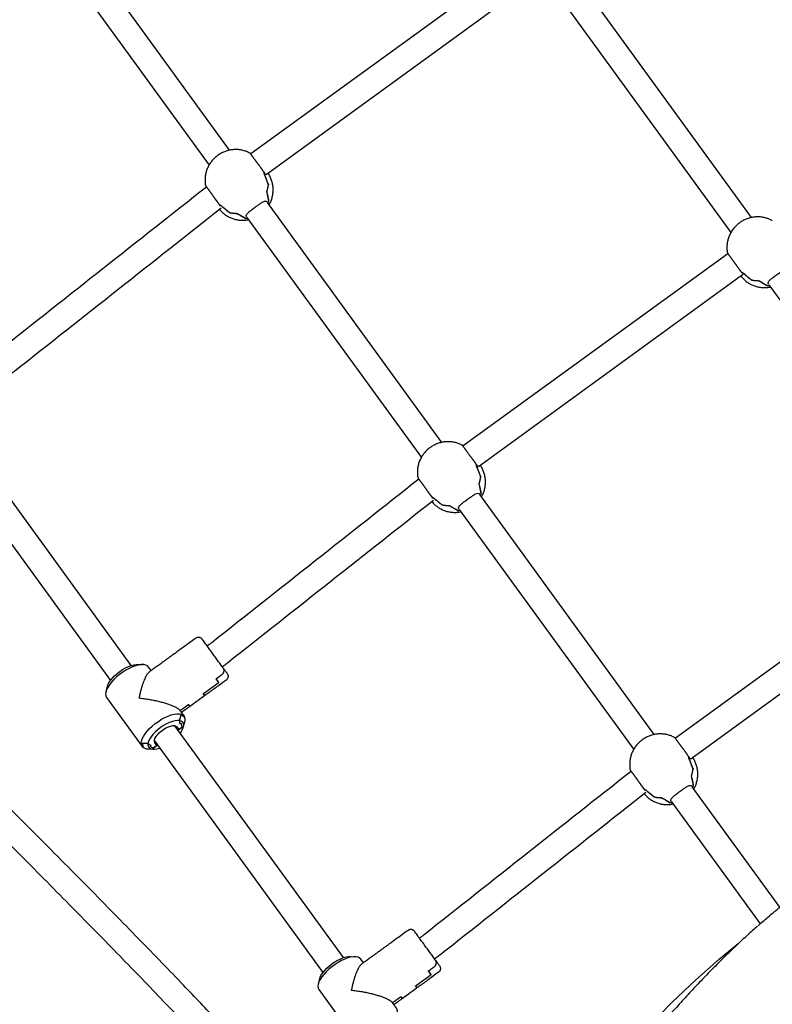
# Model space of a CAD drawing. Units: millimetres. Extents: x 41590 to 79380, y 2375 to 30495.
# Drawn here: x 73227 to 73699, y 17222 to 17839 of the extents above; entities that cross this region are included whole.
import ezdxf

# ---------------------------------------------------------------- set-up
doc = ezdxf.new("R2010")
doc.units = ezdxf.units.MM
doc.header["$PDSIZE"] = -1
doc.layers.add('размер', color=92, linetype='Continuous', lineweight=15)
doc.dimstyles.new('Размер М1.1', dxfattribs={"dimtxt": 300, "dimasz": 200, "dimexe": 1, "dimexo": 1, "dimgap": 50, "dimtad": 1, "dimdec": 0, "dimzin": 0, "dimtxsty": 'Standard', "dimcen": 2.5, "dimazin": 0, "dimtfac": 1, "dimtmove": 0, "dimatfit": 3, "dimfxl": 1, "dimtzin": 0, "dimarcsym": 0})

# ---------------------------------------------------------------- blocks, each defined once
blk = doc.blocks.new('*D80')
at = {"layer": 'Defpoints', "color": 0, "transparency": 16777216}
for p in [(76594.21, 19116), (67303.98, 10354.7), (70567.58, 10354.7)]:
    blk.add_point(p, dxfattribs=at)
at = {"layer": 'размер', "color": 0, "lineweight": -2, "transparency": 16777216}
for p, q in [((76593.21, 19116), (67302.98, 19116)), ((67303.98, 18916), (67303.98, 10554.7)), ((70566.58, 10354.7), (67302.98, 10354.7))]:
    blk.add_line(p, q, dxfattribs=at)
at = {"layer": 'размер', "color": 0, "transparency": 16777216}
for points in [[(67270.65, 18916), (67337.31, 18916), (67303.98, 19116)], [(67270.65, 10554.7), (67337.31, 10554.7), (67303.98, 10354.7)]]:
    blk.add_solid(points, dxfattribs=at)
at = {"layer": 'размер', "color": 0, "transparency": 16777216, "insert": (67103.98, 14735.35), "char_height": 300, "attachment_point": 5, "rotation": 90}
blk.add_mtext('8500', dxfattribs=at)
blk = doc.blocks.new('*D81')
at = {"layer": 'Defpoints', "color": 0, "transparency": 16777216}
for p in [(77122.22, 18736.54), (69858.59, 10578.73), (77122.22, 7850.44)]:
    blk.add_point(p, dxfattribs=at)
at = {"layer": 'размер', "color": 0, "lineweight": -2, "transparency": 16777216}
for p, q in [((77122.22, 18735.54), (77122.22, 7849.44)), ((69858.59, 10577.73), (69858.59, 7849.44)), ((70058.59, 7850.44), (76922.22, 7850.44))]:
    blk.add_line(p, q, dxfattribs=at)
at = {"layer": 'размер', "color": 0, "transparency": 16777216}
for points in [[(70058.59, 7883.77), (70058.59, 7817.11), (69858.59, 7850.44)], [(76922.22, 7883.77), (76922.22, 7817.11), (77122.22, 7850.44)]]:
    blk.add_solid(points, dxfattribs=at)
at = {"layer": 'размер', "color": 0, "transparency": 16777216, "insert": (73490.4, 8050.44), "char_height": 300, "attachment_point": 5}
blk.add_mtext('7100', dxfattribs=at)
blk = doc.blocks.new('*D82')
at = {"layer": 'Defpoints', "color": 0, "transparency": 16777216}
for p in [(77122.22, 20915.4), (66062.51, 8425.4), (70408.13, 8425.4)]:
    blk.add_point(p, dxfattribs=at)
at = {"layer": 'размер', "color": 0, "lineweight": -2, "transparency": 16777216}
for p, q in [((77121.22, 20915.4), (66061.51, 20915.4)), ((66062.51, 20715.4), (66062.51, 8625.4)), ((70407.13, 8425.4), (66061.51, 8425.4))]:
    blk.add_line(p, q, dxfattribs=at)
at = {"layer": 'размер', "color": 0, "transparency": 16777216}
for points in [[(66029.18, 20715.4), (66095.85, 20715.4), (66062.51, 20915.4)], [(66029.18, 8625.4), (66095.85, 8625.4), (66062.51, 8425.4)]]:
    blk.add_solid(points, dxfattribs=at)
at = {"layer": 'размер', "color": 0, "transparency": 16777216, "insert": (65862.51, 14670.4), "char_height": 300, "attachment_point": 5, "rotation": 90}
blk.add_mtext('12500', dxfattribs=at)
blk = doc.blocks.new('*D83')
at = {"layer": 'Defpoints', "color": 0, "transparency": 16777216}
for p in [(78688.58, 19683.8), (68580.95, 9407.19), (68580.95, 6657.63)]:
    blk.add_point(p, dxfattribs=at)
at = {"layer": 'размер', "color": 0, "lineweight": -2, "transparency": 16777216}
for p, q in [((78688.58, 19682.8), (78688.58, 6656.63)), ((68580.95, 9406.19), (68580.95, 6656.63)), ((78488.58, 6657.63), (68780.95, 6657.63))]:
    blk.add_line(p, q, dxfattribs=at)
at = {"layer": 'размер', "color": 0, "transparency": 16777216}
for points in [[(68780.95, 6690.96), (68780.95, 6624.3), (68580.95, 6657.63)], [(78488.58, 6690.96), (78488.58, 6624.3), (78688.58, 6657.63)]]:
    blk.add_solid(points, dxfattribs=at)
at = {"layer": 'размер', "color": 0, "transparency": 16777216, "insert": (73634.77, 6857.63), "char_height": 300, "attachment_point": 5}
blk.add_mtext('10100', dxfattribs=at)

msp = doc.modelspace()

# ---------------------------------------------------------------- linework, layer by layer
at = {"color": 7, "linetype": 'Continuous', "lineweight": 25}
for p, q in [((73358.66, 17757.6), (73249.28, 17908.15)), ((73236.34, 17898.74), (73345.73, 17748.18)), ((73538, 17875.92), (73372.03, 17755.34)), ((73686, 17715.37), (73576.63, 17865.91)), ((73381.48, 17742.43), (73547.25, 17862.86)), ((73563.68, 17856.51), (73673.07, 17705.95)), ((73491.84, 17574.3), (73382.46, 17724.84)), ((73369.52, 17715.44), (73478.91, 17564.87)), ((73671.18, 17692.62), (73505.21, 17572.03)), ((73514.66, 17559.12), (73680.42, 17679.56)), ((73696.86, 17673.2), (73806.25, 17522.64)), ((73296.89, 17434.31), (73191.19, 17579.8)), ((73178.25, 17570.39), (73283.94, 17424.91)), ((73625.02, 17390.99), (73515.64, 17541.54)), ((73502.7, 17532.13), (73612.09, 17381.57)), ((73804.36, 17509.31), (73638.39, 17388.73)), ((73647.84, 17375.82), (73813.6, 17496.25)), ((73430.07, 17251.01), (73324.37, 17396.49)), ((73325.33, 17395.99), (73324.94, 17395.71)), ((73328.95, 17395.71), (73326.32, 17393.8)), ((73311.42, 17387.09), (73417.12, 17241.61)), ((73311.99, 17386.3), (73311.61, 17386.02)), ((73703.79, 17282.58), (73648.82, 17358.23)), ((73635.88, 17348.83), (73691.52, 17272.25))]:
    msp.add_line(p, q, dxfattribs=at)
for points in [[(73382.71, 17724.45, 0.015166), (73383.3, 17725.49), (73383.23, 17725.44)], [(73368.71, 17714.89), (73368.64, 17714.84, 0.015166), (73369.82, 17715.08)], [(73515.89, 17541.14, 0.015166), (73516.48, 17542.19), (73516.41, 17542.14)], [(73501.89, 17531.59), (73501.82, 17531.53, 0.015166), (73503, 17531.77)], [(73303.86, 17383.45, 0.217077), (73307.26, 17381.97), (73310.66, 17381.8)], [(73649.07, 17357.84, 0.015166), (73649.66, 17358.88), (73649.59, 17358.83)], [(73635.07, 17348.28), (73635, 17348.23, 0.015166), (73636.18, 17348.47)]]:
    msp.add_lwpolyline(points, format="xyb", dxfattribs=at)
msp.add_lwpolyline([(73680.39, 17680.14), (73680.49, 17680), (73680.45, 17679.54)], dxfattribs=at)
at = {"color": 7, "linetype": 'Continuous', "lineweight": 25, "flags": 128}
for points in [[(73309.42, 17431.1), (73307.78, 17433.35), (73307.04, 17434.07), (73306.01, 17434.57), (73304.73, 17434.82), (73303.23, 17434.82), (73301.53, 17434.58), (73299.68, 17434.1), (73297.71, 17433.39), (73295.68, 17432.46), (73293.63, 17431.34), (73291.59, 17430.06), (73289.63, 17428.63), (73287.78, 17427.09), (73286.08, 17425.48), (73284.57, 17423.84), (73283.28, 17422.19), (73282.25, 17420.58), (73281.5, 17419.04), (73281.04, 17417.61), (73280.89, 17416.31), (73281.04, 17415.18), (73281.49, 17414.25), (73303.86, 17383.45), (73304.4, 17383.4, -0.170022), (73303.81, 17385.58), (73307.44, 17385.3), (73307.46, 17385.32), (73309.51, 17384.19), (73308.7, 17383.61), (73310.75, 17382.48)], [(73327.71, 17391.9), (73327.73, 17391.94), (73328.67, 17393.37), (73329.34, 17394.74), (73329.73, 17396.01), (73329.82, 17397.13), (73329.61, 17398.09), (73329.11, 17398.85), (73328.33, 17399.41), (73327.29, 17399.73), (73328.15, 17403.26, -0.170022), (73330.05, 17402.03), (73330.16, 17402.56)]]:
    msp.add_lwpolyline(points, format="xyb", dxfattribs=at)
for points in [[(73281.13, 17417.94), (73282.02, 17421.22), (73282.31, 17422.07), (73282.98, 17423.43), (73283.91, 17424.87), (73285.09, 17426.34), (73286.49, 17427.8), (73288.05, 17429.21), (73289.75, 17430.53), (73291.53, 17431.74), (73293.36, 17432.79), (73295.17, 17433.66), (73296.93, 17434.33), (73298.59, 17434.78), (73300.1, 17434.99), (73300.99, 17435), (73304.38, 17434.84)], [(73312.97, 17384.1), (73310.75, 17382.48), (73312.97, 17384.1), (73311.73, 17385.81), (73311.44, 17386.52), (73311.47, 17387.42), (73311.81, 17388.47), (73312.44, 17389.62), (73313.34, 17390.83), (73314.48, 17392.03), (73315.79, 17393.17), (73317.23, 17394.22), (73318.73, 17395.11), (73320.22, 17395.82), (73321.64, 17396.31), (73322.93, 17396.56), (73324.03, 17396.55), (73324.9, 17396.3), (73325.49, 17395.8), (73326.73, 17394.09), (73328.95, 17395.71), (73328.52, 17398.01), (73327.71, 17397.42), (73327.28, 17399.72), (73327.29, 17399.73)], [(73307.44, 17385.3), (73307.43, 17384.22), (73307.71, 17383.31), (73308.28, 17382.6), (73309.13, 17382.1), (73310.23, 17381.84), (73311.55, 17381.82), (73313.06, 17382.03), (73314.72, 17382.48), (73314.76, 17382.49)], [(73628.47, 17215.18), (73636.07, 17222.77), (73643.59, 17230.05), (73651.03, 17237.01), (73658.38, 17243.64), (73665.65, 17249.95), (73672.83, 17255.93), (73677.71, 17259.85)], [(73442.6, 17247.8), (73440.96, 17250.05), (73440.21, 17250.77), (73439.19, 17251.26), (73437.91, 17251.51), (73436.4, 17251.52), (73434.71, 17251.28), (73432.86, 17250.8), (73430.89, 17250.08), (73428.86, 17249.16), (73426.81, 17248.04), (73424.77, 17246.75), (73422.81, 17245.32), (73420.96, 17243.79), (73419.26, 17242.18), (73417.75, 17240.53), (73416.46, 17238.89), (73415.43, 17237.27), (73414.68, 17235.73), (73414.22, 17234.3), (73414.06, 17233.01), (73414.21, 17231.88), (73414.67, 17230.95), (73437.04, 17200.15)], [(73414.3, 17234.64), (73415.2, 17237.92), (73415.49, 17238.76), (73416.16, 17240.13), (73417.09, 17241.57), (73418.27, 17243.03), (73419.66, 17244.49), (73421.23, 17245.9), (73422.93, 17247.23), (73424.71, 17248.43), (73426.54, 17249.48), (73428.35, 17250.36), (73430.11, 17251.02), (73431.77, 17251.47), (73433.28, 17251.69), (73434.17, 17251.7), (73437.56, 17251.54)]]:
    msp.add_lwpolyline(points, dxfattribs=at)
msp.add_lwpolyline([(73328.12, 17403.13), (73327.29, 17399.73), (73325.98, 17399.81), (73324.45, 17399.64), (73322.75, 17399.21), (73320.94, 17398.55), (73319.06, 17397.66), (73317.17, 17396.58), (73315.32, 17395.34), (73313.56, 17393.96), (73311.95, 17392.5), (73310.52, 17390.98), (73309.33, 17389.46), (73308.4, 17387.98), (73307.77, 17386.58), (73307.44, 17385.3), (73303.95, 17385.57, 0.170913), (73304.54, 17383.38), (73303.86, 17383.45), (73303.41, 17384.39), (73303.26, 17385.52), (73303.42, 17386.81), (73303.88, 17388.24), (73304.63, 17389.78), (73305.66, 17391.39), (73306.94, 17393.04), (73308.45, 17394.69), (73310.15, 17396.3), (73312, 17397.83), (73313.97, 17399.26), (73316, 17400.55), (73318.06, 17401.67), (73320.09, 17402.59), (73322.05, 17403.31), (73323.9, 17403.79), (73325.6, 17404.03), (73327.1, 17404.02), (73328.38, 17403.77), (73329.41, 17403.28), (73330.16, 17402.56), (73330.02, 17401.9, 0.170913)], format="xyb", close=True, dxfattribs=at)
at = {"color": 7, "linetype": 'Continuous', "lineweight": 25}
for points, knots in [([(73371.7, 17755.56), (73371.13, 17755.87), (73369.86, 17756.56), (73367.74, 17757.3), (73365.41, 17757.83), (73363.03, 17758.05), (73360.63, 17757.97), (73358.24, 17757.58), (73355.91, 17756.9), (73353.67, 17755.92), (73351.56, 17754.66), (73349.61, 17753.14), (73347.87, 17751.37), (73346.36, 17749.38), (73345.12, 17747.22), (73344.17, 17744.91), (73343.53, 17742.49), (73343.21, 17740.02), (73343.25, 17737.55), (73343.41, 17735.89), (73343.63, 17735.09), (73343.63, 17735.08)], [0, 0, 0, 0, 0.0447, 0.099369, 0.154077, 0.208901, 0.263913, 0.319172, 0.374725, 0.430601, 0.486807, 0.543334, 0.600142, 0.657169, 0.71434, 0.771568, 0.828761, 0.885827, 0.942685, 0.999272, 1, 1, 1, 1]), ([(73381.49, 17742.45), (73381.48, 17742.41), (73381.41, 17742.22), (73381.21, 17742.38), (73381.05, 17742.51), (73381.02, 17742.56), (73380.99, 17742.61), (73380.95, 17742.65)], [0, 0, 0, 0, 0.182825, 1, 1, 1, 2, 2, 2, 2]), ([(73383.46, 17723.47), (73383.6, 17723.71), (73384.18, 17724.65), (73384.9, 17726.45), (73385.6, 17728.85), (73385.95, 17731.32), (73385.98, 17733.8), (73385.67, 17736.25), (73385.06, 17738.63), (73384.12, 17740.87), (73383.29, 17742.43), (73382.72, 17743.17), (73382.64, 17743.27)], [0, 0, 0, 0, 0.038997, 0.158062, 0.277079, 0.395853, 0.514215, 0.632028, 0.749203, 0.865699, 0.981523, 1, 1, 1, 1]), ([(73344.11, 17734.49), (73300.82, 17700.31), (73257.53, 17666.12), (73214.24, 17631.93), (73213.73, 17631.53), (73212.8, 17630.8), (73211.85, 17630.1), (73211.42, 17629.78)], [0, 0, 0, 0, 1, 1, 1, 1.549332, 2, 2, 2, 2]), ([(73369.38, 17715.67), (73369.28, 17715.82), (73369.17, 17715.96), (73369.07, 17716.1), (73369.06, 17716.45), (73369.06, 17717.14), (73370.14, 17718.36), (73371.84, 17719.78), (73373.97, 17721.36), (73376.13, 17722.92), (73378.1, 17724.3), (73379.83, 17725.34), (73381.15, 17725.81), (73381.73, 17725.57), (73381.97, 17725.48), (73382.07, 17725.33), (73382.18, 17725.19), (73382.28, 17725.05)], [0, 0, 0, 0, 1, 1, 1, 1.113114, 1.225935, 1.345326, 1.464275, 1.574543, 1.681351, 1.793536, 1.913398, 2, 2, 2, 3, 3, 3, 3]), ([(73220.83, 17616.84), (73221.19, 17617.1), (73222.32, 17617.93), (73223.42, 17618.79), (73224.16, 17619.37), (73267.22, 17653.38), (73310.29, 17687.4), (73353.36, 17721.41)], [0, 0, 0, 0, 0.32459, 1, 1, 1, 2, 2, 2, 2]), ([(73352.27, 17720.55), (73352.56, 17720.19), (73353.35, 17719.2), (73354.88, 17717.82), (73356.81, 17716.42), (73358.92, 17715.29), (73361.15, 17714.44), (73363.47, 17713.88), (73365.85, 17713.62), (73368.22, 17713.65), (73369.77, 17713.91), (73370.53, 17714.04)], [0, 0, 0, 0, 0.06805, 0.185486, 0.302504, 0.419247, 0.535882, 0.652576, 0.769498, 0.886801, 1, 1, 1, 1]), ([(73699.03, 17713.31), (73698.65, 17713.53), (73697.58, 17714.16), (73695.67, 17714.88), (73693.36, 17715.49), (73690.99, 17715.78), (73688.59, 17715.78), (73686.2, 17715.47), (73683.85, 17714.87), (73681.58, 17713.96), (73679.81, 17712.99), (73678.82, 17712.3), (73678.5, 17712.08), (73677.83, 17711.55), (73676.5, 17710.5), (73674.8, 17708.64), (73673.36, 17706.61), (73672.19, 17704.4), (73671.31, 17702.06), (73670.76, 17699.62), (73670.53, 17697.15), (73670.6, 17694.87), (73670.88, 17693.46), (73671, 17692.85)], [0, 0, 0, 0, 0.061345, 0.170915, 0.280521, 0.390321, 0.500462, 0.61107, 0.722247, 0.834059, 0.946533, 1, 1, 1, 1.11778, 1.231323, 1.345254, 1.459432, 1.573678, 1.687804, 1.801631, 1.915007, 2, 2, 2, 2]), ([(73370.32, 17190.82), (73369.69, 17191.5), (73366.19, 17195.27), (73359.29, 17202.62), (73349.58, 17212.9), (73339.25, 17223.76), (73327.61, 17235.91), (73314.49, 17249.51), (73299.76, 17264.68), (73284.23, 17280.57), (73267.93, 17297.14), (73250.91, 17314.36), (73233.55, 17331.82), (73215.95, 17349.46), (73198.2, 17367.19), (73179.98, 17385.32), (73161.35, 17403.8), (73143.63, 17421.33), (73126.94, 17437.8), (73111.37, 17453.14), (73095.61, 17468.64), (73079.8, 17484.16), (73064.13, 17499.52), (73048.83, 17514.5), (73034.02, 17528.98), (73022.76, 17539.98), (73014.78, 17547.76), (73009.74, 17552.68), (73004.22, 17558.06), (72998.18, 17563.96), (72991.6, 17570.37), (72984.01, 17577.76), (72975.32, 17586.22), (72965.44, 17595.83), (72954.78, 17606.2), (72943.77, 17616.9), (72932.44, 17627.9), (72920.86, 17639.14), (72908.61, 17651.03), (72895.69, 17663.55), (72883.9, 17674.98), (72876.39, 17682.25), (72873.43, 17685.12)], [0, 0, 0, 0, 0.00686, 0.038057, 0.069201, 0.100338, 0.131513, 0.169033, 0.206558, 0.244135, 0.281683, 0.319279, 0.356906, 0.392391, 0.427917, 0.463476, 0.499059, 0.534664, 0.563013, 0.591387, 0.619775, 0.648161, 0.676003, 0.702848, 0.728647, 0.753354, 0.761292, 0.769897, 0.779376, 0.789735, 0.800983, 0.813129, 0.828607, 0.845359, 0.863398, 0.882738, 0.901118, 0.920555, 0.941054, 0.962621, 0.985258, 1, 1, 1, 1]), ([(73696.72, 17673.44), (73696.62, 17673.58), (73696.52, 17673.72), (73696.41, 17673.87), (73696.41, 17674.21), (73696.4, 17674.9), (73697.48, 17676.13), (73699.18, 17677.54), (73701.31, 17679.12), (73703.47, 17680.69), (73705.44, 17682.06), (73707.17, 17683.1), (73708.49, 17683.57), (73709.07, 17683.34), (73709.31, 17683.24), (73709.42, 17683.1), (73709.52, 17682.95), (73709.62, 17682.81)], [0, 0, 0, 0, 1, 1, 1, 1.113114, 1.225935, 1.345326, 1.464275, 1.574543, 1.681351, 1.793536, 1.913398, 2, 2, 2, 3, 3, 3, 3]), ([(73679.3, 17678.74), (73679.55, 17678.39), (73680.28, 17677.4), (73681.75, 17675.98), (73683.64, 17674.51), (73685.71, 17673.32), (73687.91, 17672.39), (73690.21, 17671.76), (73692.58, 17671.42), (73694.97, 17671.4), (73696.75, 17671.54), (73697.69, 17671.78), (73697.86, 17671.82)], [0, 0, 0, 0, 0.062102, 0.176738, 0.290928, 0.404811, 0.518546, 0.632296, 0.746227, 0.860493, 0.975229, 1, 1, 1, 1]), ([(72862.34, 17673.58), (72863.73, 17672.24), (72869.16, 17666.98), (72878.41, 17658.02), (72889.88, 17646.91), (72900.7, 17636.41), (72911.2, 17626.22), (72921.34, 17616.38), (72931.07, 17606.93), (72940.07, 17598.19), (72948.33, 17590.15), (72956.13, 17582.57), (72963.51, 17575.39), (72970.72, 17568.37), (72977.75, 17561.52), (72984.81, 17554.65), (72991.88, 17547.75), (72998.98, 17540.83), (73006.09, 17533.89), (73019.41, 17520.89), (73038.85, 17501.89), (73064.19, 17477.07), (73089.21, 17452.5), (73112.56, 17429.52), (73134.26, 17408.1), (73154.35, 17388.21), (73174, 17368.71), (73193.16, 17349.62), (73211.79, 17330.99), (73229.48, 17313.23), (73246.22, 17296.35), (73262.02, 17280.34), (73277.15, 17264.93), (73291.59, 17250.13), (73305.59, 17235.71), (73319.06, 17221.72), (73331.96, 17208.23), (73343.99, 17195.54), (73354.22, 17184.66), (73360.09, 17178.33), (73362.55, 17175.69)], [0, 0, 0, 0, 0.006811, 0.026684, 0.04554, 0.063382, 0.080216, 0.097576, 0.113731, 0.128691, 0.142468, 0.155073, 0.167769, 0.179548, 0.191374, 0.203269, 0.215229, 0.227253, 0.239336, 0.251477, 0.295274, 0.339335, 0.383373, 0.427344, 0.464635, 0.501895, 0.539119, 0.576307, 0.613471, 0.650611, 0.68558, 0.72055, 0.755503, 0.790407, 0.825346, 0.862374, 0.899384, 0.936456, 0.973494, 1, 1, 1, 1]), ([(73504.87, 17572.25), (73504.3, 17572.56), (73503.04, 17573.26), (73500.92, 17574), (73498.59, 17574.52), (73496.21, 17574.74), (73493.81, 17574.66), (73491.42, 17574.28), (73489.09, 17573.59), (73486.85, 17572.62), (73484.74, 17571.36), (73482.79, 17569.83), (73481.05, 17568.06), (73479.54, 17566.08), (73478.3, 17563.91), (73477.34, 17561.6), (73476.71, 17559.19), (73476.38, 17556.72), (73476.43, 17554.25), (73476.59, 17552.58), (73476.81, 17551.78), (73476.81, 17551.77)], [0, 0, 0, 0, 0.0447, 0.099369, 0.154077, 0.208901, 0.263913, 0.319172, 0.374725, 0.430601, 0.486807, 0.543334, 0.600142, 0.657169, 0.71434, 0.771568, 0.828761, 0.885827, 0.942685, 0.999272, 1, 1, 1, 1]), ([(73514.67, 17559.14), (73514.66, 17559.11), (73514.59, 17558.91), (73514.39, 17559.08), (73514.23, 17559.21), (73514.2, 17559.26), (73514.16, 17559.3), (73514.13, 17559.35)], [0, 0, 0, 0, 0.182825, 1, 1, 1, 2, 2, 2, 2]), ([(73516.64, 17540.17), (73516.78, 17540.4), (73517.36, 17541.34), (73518.08, 17543.15), (73518.78, 17545.54), (73519.13, 17548.01), (73519.16, 17550.49), (73518.85, 17552.94), (73518.24, 17555.32), (73517.29, 17557.57), (73516.47, 17559.13), (73515.9, 17559.86), (73515.82, 17559.97)], [0, 0, 0, 0, 0.038997, 0.158062, 0.277079, 0.395853, 0.514215, 0.632028, 0.749203, 0.865699, 0.981523, 1, 1, 1, 1]), ([(73477.29, 17551.19), (73434, 17517), (73390.71, 17482.81), (73347.42, 17448.62), (73346.91, 17448.22), (73345.98, 17447.49), (73345.03, 17446.79), (73344.6, 17446.48)], [0, 0, 0, 0, 1, 1, 1, 1.549332, 2, 2, 2, 2]), ([(73354.01, 17433.53), (73354.37, 17433.8), (73355.5, 17434.63), (73356.59, 17435.49), (73357.33, 17436.06), (73400.4, 17470.08), (73443.47, 17504.09), (73486.54, 17538.1)], [0, 0, 0, 0, 0.32459, 1, 1, 1, 2, 2, 2, 2]), ([(73502.56, 17532.37), (73502.46, 17532.51), (73502.35, 17532.66), (73502.25, 17532.8), (73502.24, 17533.14), (73502.23, 17533.83), (73503.32, 17535.06), (73505.01, 17536.47), (73507.15, 17538.05), (73509.31, 17539.62), (73511.28, 17540.99), (73513.01, 17542.03), (73514.33, 17542.51), (73514.91, 17542.27), (73515.15, 17542.17), (73515.25, 17542.03), (73515.36, 17541.88), (73515.46, 17541.74)], [0, 0, 0, 0, 1, 1, 1, 1.113114, 1.225935, 1.345326, 1.464275, 1.574543, 1.681351, 1.793536, 1.913398, 2, 2, 2, 3, 3, 3, 3]), ([(73485.45, 17537.25), (73485.74, 17536.89), (73486.52, 17535.9), (73488.05, 17534.51), (73489.99, 17533.11), (73492.1, 17531.98), (73494.33, 17531.13), (73496.65, 17530.57), (73499.03, 17530.32), (73501.4, 17530.34), (73502.95, 17530.61), (73503.71, 17530.74)], [0, 0, 0, 0, 0.06805, 0.185486, 0.302504, 0.419247, 0.535882, 0.652576, 0.769498, 0.886801, 1, 1, 1, 1]), ([(73487.51, 16988.26), (73489.15, 16989.28), (73493.09, 16991.7), (73499.43, 16995.71), (73506.5, 17000.25), (73513.61, 17004.93), (73520.63, 17009.65), (73527.56, 17014.41), (73534.46, 17019.25), (73541.37, 17024.19), (73548.34, 17029.27), (73555.36, 17034.49), (73562.42, 17039.83), (73569.51, 17045.29), (73576.61, 17050.87), (73583.68, 17056.52), (73590.66, 17062.21), (73597.58, 17067.95), (73604.47, 17073.76), (73611.36, 17079.69), (73618.24, 17085.71), (73625.11, 17091.81), (73631.94, 17097.99), (73638.75, 17104.26), (73645.68, 17110.74), (73652.79, 17117.47), (73660.1, 17124.5), (73667.58, 17131.78), (73675.28, 17139.37), (73683.25, 17147.33), (73692.15, 17156.26), (73702.35, 17166.54), (73714.75, 17179.08), (73728.12, 17192.55), (73741.18, 17205.59), (73752.49, 17216.75), (73762.46, 17226.45), (73771.77, 17235.37), (73780.51, 17243.63), (73788.68, 17251.25), (73796.37, 17258.31), (73803.73, 17264.98), (73810.83, 17271.31), (73817.59, 17277.26), (73824.26, 17283.04), (73830.89, 17288.7), (73837.64, 17294.36), (73844.28, 17299.84), (73850.81, 17305.14), (73857.23, 17310.27), (73863.54, 17315.22), (73869.75, 17320.02), (73875.9, 17324.69), (73882.17, 17329.38), (73888.68, 17334.18), (73895.52, 17339.15), (73902.64, 17344.27), (73910.08, 17349.53), (73917.84, 17354.96), (73925.95, 17360.57), (73934.47, 17366.39), (73943.61, 17372.58), (73953.68, 17379.32), (73965.26, 17387.02), (73979.88, 17396.68), (73994.42, 17406.27), (74007.81, 17415.15), (74017.81, 17421.83), (74026.85, 17427.93), (74035.07, 17433.54), (74042.68, 17438.79), (74049.79, 17443.76), (74056.41, 17448.45), (74062.82, 17453.07), (74069.1, 17457.67), (74075.37, 17462.33), (74081.42, 17466.92), (74087.27, 17471.44), (74092.91, 17475.87), (74098.34, 17480.22), (74103.56, 17484.48), (74108.55, 17488.65), (74111.81, 17491.41), (74113.36, 17492.77), (74113.37, 17492.77)], [0, 0, 0, 0, 0.007008, 0.0167072, 0.0268628, 0.0368734, 0.0467636, 0.056541, 0.0662566, 0.0761125, 0.0861113, 0.0962554, 0.1065451, 0.1169783, 0.1275504, 0.1382616, 0.148907, 0.1595563, 0.170399, 0.1814302, 0.1926442, 0.2040325, 0.2155833, 0.2272815, 0.2393165, 0.2521743, 0.2655153, 0.2794297, 0.294019, 0.3094157, 0.3258132, 0.346461, 0.3701664, 0.4003527, 0.4270267, 0.4483063, 0.467179, 0.4849898, 0.5014132, 0.5162536, 0.5300272, 0.5429864, 0.5553048, 0.5669833, 0.5775347, 0.5887473, 0.5995804, 0.61004, 0.6201471, 0.629924, 0.6393942, 0.6485818, 0.6575157, 0.6664003, 0.6758651, 0.6856579, 0.6958188, 0.7063843, 0.7173957, 0.7288999, 0.7409527, 0.7536656, 0.7678678, 0.7838924, 0.803112, 0.8303551, 0.8460357, 0.8602689, 0.8729529, 0.8845209, 0.8952549, 0.9053409, 0.9147822, 0.9235326, 0.9328057, 0.9418713, 0.9507253, 0.9593741, 0.9678276, 0.9760986, 0.9842022, 0.9921554, 0.9999768, 1, 1, 1, 1]), ([(73638.05, 17388.95), (73637.48, 17389.26), (73636.22, 17389.95), (73634.1, 17390.69), (73631.77, 17391.22), (73629.39, 17391.44), (73626.98, 17391.36), (73624.6, 17390.97), (73622.27, 17390.29), (73620.03, 17389.31), (73617.92, 17388.05), (73615.97, 17386.53), (73614.23, 17384.76), (73612.72, 17382.78), (73611.47, 17380.61), (73610.52, 17378.3), (73609.89, 17375.88), (73609.56, 17373.41), (73609.61, 17370.94), (73609.76, 17369.28), (73609.99, 17368.48), (73609.99, 17368.47)], [0, 0, 0, 0, 0.0447, 0.099369, 0.154077, 0.208901, 0.263913, 0.319172, 0.374725, 0.430601, 0.486807, 0.543334, 0.600142, 0.657169, 0.71434, 0.771568, 0.828761, 0.885827, 0.942685, 0.999272, 1, 1, 1, 1]), ([(73647.85, 17375.84), (73647.84, 17375.8), (73647.77, 17375.61), (73647.57, 17375.77), (73647.41, 17375.9), (73647.38, 17375.95), (73647.34, 17376), (73647.31, 17376.04)], [0, 0, 0, 0, 0.182825, 1, 1, 1, 2, 2, 2, 2]), ([(73649.81, 17356.86), (73649.96, 17357.1), (73650.54, 17358.04), (73651.26, 17359.85), (73651.95, 17362.24), (73652.31, 17364.71), (73652.34, 17367.19), (73652.03, 17369.64), (73651.42, 17372.02), (73650.47, 17374.26), (73649.65, 17375.82), (73649.08, 17376.56), (73649, 17376.66)], [0, 0, 0, 0, 0.038997, 0.158062, 0.277079, 0.395853, 0.514215, 0.632028, 0.749203, 0.865699, 0.981523, 1, 1, 1, 1]), ([(73610.47, 17367.89), (73567.18, 17333.7), (73523.89, 17299.51), (73480.6, 17265.32), (73480.09, 17264.92), (73479.16, 17264.19), (73478.21, 17263.49), (73477.78, 17263.17)], [0, 0, 0, 0, 1, 1, 1, 1.549332, 2, 2, 2, 2]), ([(73635.74, 17349.06), (73635.63, 17349.21), (73635.53, 17349.35), (73635.43, 17349.49), (73635.42, 17349.84), (73635.41, 17350.53), (73636.5, 17351.76), (73638.19, 17353.17), (73640.33, 17354.75), (73642.48, 17356.31), (73644.46, 17357.69), (73646.19, 17358.73), (73647.51, 17359.2), (73648.08, 17358.97), (73648.33, 17358.87), (73648.43, 17358.72), (73648.53, 17358.58), (73648.64, 17358.44)], [0, 0, 0, 0, 1, 1, 1, 1.113114, 1.225935, 1.345326, 1.464275, 1.574543, 1.681351, 1.793536, 1.913398, 2, 2, 2, 3, 3, 3, 3]), ([(73487.19, 17250.23), (73487.55, 17250.49), (73488.68, 17251.32), (73489.77, 17252.18), (73490.51, 17252.76), (73533.58, 17286.77), (73576.65, 17320.79), (73619.71, 17354.8)], [0, 0, 0, 0, 0.32459, 1, 1, 1, 2, 2, 2, 2]), ([(73618.63, 17353.94), (73618.92, 17353.58), (73619.7, 17352.59), (73621.23, 17351.21), (73623.17, 17349.81), (73625.28, 17348.68), (73627.5, 17347.83), (73629.83, 17347.27), (73632.21, 17347.01), (73634.58, 17347.04), (73636.13, 17347.3), (73636.89, 17347.43)], [0, 0, 0, 0, 0.06805, 0.185486, 0.302504, 0.419247, 0.535882, 0.652576, 0.769498, 0.886801, 1, 1, 1, 1]), ([(73690.11, 17271.02), (73692.11, 17272.78), (73697.22, 17277.29), (73705.29, 17283.86), (73712.27, 17289.33), (73716.14, 17292.08), (73717.03, 17292.71)], [0, 0, 0, 0, 0.21804, 0.5583, 0.898095, 1, 1, 1, 1]), ([(73689.83, 17270.84), (73687.71, 17268.95), (73683.3, 17265.03), (73676.52, 17258.71), (73669.51, 17251.97), (73662.43, 17244.9), (73655.26, 17237.54), (73648.02, 17229.87), (73640.69, 17221.89), (73633.29, 17213.62), (73625.8, 17205.04), (73618.23, 17196.17), (73610.58, 17187), (73602.83, 17177.52), (73595, 17167.76), (73587.08, 17157.7), (73579.08, 17147.35), (73570.97, 17136.7), (73562.78, 17125.78), (73554.49, 17114.56), (73546.11, 17103.07), (73537.63, 17091.29), (73529.05, 17079.24), (73520.37, 17066.92), (73511.6, 17054.32), (73502.71, 17041.45), (73493.73, 17028.32), (73484.63, 17014.91), (73478.1, 17005.25), (73474.59, 16999.99), (73474.18, 16999.36)], [0, 0, 0, 0, 0.03351, 0.069532, 0.105639, 0.141829, 0.178099, 0.214449, 0.250874, 0.287375, 0.323948, 0.360592, 0.397326, 0.434138, 0.471028, 0.507995, 0.545037, 0.582153, 0.619342, 0.656601, 0.69393, 0.731325, 0.768785, 0.806305, 0.843903, 0.881562, 0.919281, 0.95706, 0.994899, 1, 1, 1, 1])]:
    msp.add_open_spline(points, degree=3, knots=knots, dxfattribs=at)
for points, weights, degree, knots in [([(73382.71, 17724.45), (73382.9, 17724.75), (73383.08, 17725.07), (73383.24, 17725.38), (73382.85, 17727.47), (73382.43, 17729.53), (73381.97, 17731.55), (73382.5, 17733.05), (73382.82, 17734.59), (73382.95, 17736.17), (73382.09, 17738.4), (73381.26, 17740.48), (73380.45, 17742.42), (73380.42, 17742.79), (73380.37, 17743.16), (73380.32, 17743.53), (73380.31, 17743.53), (73380.31, 17743.54), (73380.31, 17743.54), (73380.16, 17743.79), (73379.75, 17744.49), (73378.67, 17746.03), (73377.11, 17748.12), (73375.44, 17750.31), (73373.92, 17752.38), (73372.73, 17754.1), (73371.93, 17755.3), (73371.78, 17755.48), (73371.7, 17755.57)], [1, 0.999757427038, 0.999757427038, 1, 0.997788623059, 0.997788623059, 1, 0.994395408828, 0.994395408828, 1, 0.997884850793, 0.997884850793, 1, 0.999655924784, 0.999655924784, 1, 1, 1, 1, 1, 1, 1, 1, 1, 1, 1, 1, 1, 1], 3, [0, 0, 0, 0, 0.053954, 0.053954, 0.053954, 0.2169, 0.2169, 0.2169, 0.476417, 0.476417, 0.476417, 0.635776, 0.635776, 0.635776, 0.700036, 0.700036, 0.700036, 1.700036, 1.700036, 1.700036, 1.772038, 1.905176, 2.038511, 2.171626, 2.30487, 2.438169, 2.570957, 2.700036, 2.700036, 2.700036, 2.700036]), ([(73382.93, 17736.21), (73382.94, 17736.22), (73382.95, 17736.23), (73381.88, 17739.31), (73380.44, 17742.54), (73380.39, 17743.04), (73380.31, 17743.54), (73380.46, 17743.32), (73380.62, 17743.11)], [1, 1, 1, 0.996682934589, 1, 0.999538930895, 1, 1, 1], 2, [0, 0, 0, 1, 1, 1.162945, 1.162945, 1.223681, 1.223681, 2.223681, 2.223681, 2.223681]), ([(73383.3, 17725.49), (73382.91, 17728.31), (73381.99, 17731.61), (73382.77, 17733.86), (73382.95, 17736.23)], [1, 0.99682727619, 1, 0.991582443783, 1], 2, [0, 0, 0, 0.1593588, 0.1593588, 0.4190415, 0.4190415, 0.4190415]), ([(73343.69, 17735.09), (73343.68, 17735.09), (73343.65, 17735.07), (73344.26, 17734.3), (73345.35, 17732.89), (73346.78, 17730.96), (73348.33, 17728.74), (73349.87, 17726.53), (73351.31, 17724.55), (73352.03, 17723.69), (73352.4, 17723.27), (73352.74, 17723.1), (73353.08, 17722.94), (73353.43, 17722.79), (73355.02, 17721.42), (73356.74, 17719.98), (73358.6, 17718.48), (73360.13, 17718.11), (73361.71, 17717.94), (73363.29, 17717.98), (73365.07, 17716.92), (73366.9, 17715.88), (73368.77, 17714.86), (73369.12, 17714.92), (73369.47, 17715), (73369.81, 17715.08)], [1, 1, 1, 1, 1, 1, 1, 1, 1, 1, 1, 0.999612279388, 0.999612279388, 1, 0.997884850793, 0.997884850793, 1, 0.994395408829, 0.994395408829, 1, 0.997788623059, 0.997788623059, 1, 0.999757427038, 0.999757427038, 1], 3, [0, 0, 0, 0, 0.068469, 0.201893, 0.335096, 0.468429, 0.601816, 0.734692, 0.867348, 1, 1, 1, 1.068214, 1.068214, 1.068214, 1.227572, 1.227572, 1.227572, 1.48709, 1.48709, 1.48709, 1.650036, 1.650036, 1.650036, 1.70399, 1.70399, 1.70399, 1.70399]), ([(73352.98, 17722.47), (73352.69, 17722.87), (73352.4, 17723.26), (73352.85, 17723.04), (73353.32, 17722.83), (73355.94, 17720.46), (73358.54, 17718.49)], [1, 1, 1, 0.999538930894, 1, 0.996682934589, 1], 2, [0, 0, 0, 1, 1, 1.060736, 1.060736, 1.223681, 1.223681, 1.223681]), ([(73358.56, 17718.51), (73358.55, 17718.5), (73358.54, 17718.49), (73360.85, 17717.93), (73363.23, 17717.98), (73366.09, 17716.08), (73368.64, 17714.84)], [1, 1, 1, 0.991582443782, 1, 0.99682727619, 1], 2, [0, 0, 0, 1, 1, 1.259683, 1.259683, 1.419042, 1.419042, 1.419042]), ([(73671.03, 17692.85), (73671.02, 17692.85), (73670.99, 17692.83), (73671.61, 17692.07), (73672.69, 17690.66), (73674.12, 17688.72), (73675.67, 17686.51), (73677.22, 17684.29), (73678.65, 17682.31), (73679.38, 17681.46), (73679.74, 17681.03), (73679.75, 17681.03), (73679.75, 17681.02), (73679.75, 17681.02), (73680.09, 17680.85), (73680.42, 17680.69), (73680.77, 17680.55), (73682.36, 17679.18), (73684.08, 17677.74), (73685.94, 17676.24), (73687.48, 17675.87), (73689.05, 17675.7), (73690.63, 17675.74), (73692.41, 17674.68), (73694.24, 17673.64), (73696.11, 17672.62), (73696.46, 17672.69), (73696.81, 17672.76), (73697.16, 17672.84)], [1, 1, 1, 1, 1, 1, 1, 1, 1, 1, 1, 1, 1, 1, 0.999655924784, 0.999655924784, 1, 0.997884850793, 0.997884850793, 1, 0.994395408829, 0.994395408829, 1, 0.997788623059, 0.997788623059, 1, 0.999757427038, 0.999757427038, 1], 3, [0, 0, 0, 0, 0.068465, 0.201889, 0.335093, 0.468427, 0.601814, 0.734691, 0.867348, 1, 1, 1, 2, 2, 2, 2.064259, 2.064259, 2.064259, 2.223618, 2.223618, 2.223618, 2.483136, 2.483136, 2.483136, 2.646081, 2.646081, 2.646081, 2.700036, 2.700036, 2.700036, 2.700036]), ([(73680.06, 17680.6), (73679.9, 17680.81), (73679.75, 17681.03), (73680.2, 17680.8), (73680.66, 17680.6), (73683.29, 17678.22), (73685.88, 17676.26)], [1, 1, 1, 0.999538930894, 1, 0.996682934589, 1], 2, [0, 0, 0, 1, 1, 1.060736, 1.060736, 1.223681, 1.223681, 1.223681]), ([(73685.9, 17676.27), (73685.89, 17676.26), (73685.88, 17676.26), (73688.19, 17675.69), (73690.57, 17675.74), (73693.43, 17673.85), (73695.98, 17672.6)], [1, 1, 1, 0.991582443782, 1, 0.99682727619, 1], 2, [0, 0, 0, 1, 1, 1.259683, 1.259683, 1.419042, 1.419042, 1.419042]), ([(73696.05, 17672.65), (73696.02, 17672.63), (73695.98, 17672.6), (73696.57, 17672.71), (73697.15, 17672.85)], [1, 1, 1, 0.999483887175, 1], 2, [0, 0, 0, 1, 1, 1.064259, 1.064259, 1.064259]), ([(73515.89, 17541.14), (73516.08, 17541.45), (73516.25, 17541.76), (73516.42, 17542.08), (73516.03, 17544.17), (73515.61, 17546.23), (73515.15, 17548.25), (73515.68, 17549.74), (73516, 17551.29), (73516.12, 17552.87), (73515.27, 17555.09), (73514.43, 17557.18), (73513.62, 17559.11), (73513.59, 17559.49), (73513.55, 17559.86), (73513.5, 17560.22), (73513.49, 17560.23), (73513.49, 17560.23), (73513.49, 17560.24), (73513.34, 17560.49), (73512.92, 17561.19), (73511.85, 17562.73), (73510.29, 17564.81), (73508.62, 17567), (73507.1, 17569.08), (73505.9, 17570.8), (73505.1, 17572), (73504.95, 17572.18), (73504.88, 17572.27)], [1, 0.999757427039, 0.999757427039, 1, 0.997788623059, 0.997788623059, 1, 0.994395408828, 0.994395408828, 1, 0.997884850793, 0.997884850793, 1, 0.999655924784, 0.999655924784, 1, 1, 1, 1, 1, 1, 1, 1, 1, 1, 1, 1, 1, 1], 3, [0, 0, 0, 0, 0.053954, 0.053954, 0.053954, 0.2169, 0.2169, 0.2169, 0.476417, 0.476417, 0.476417, 0.635776, 0.635776, 0.635776, 0.700036, 0.700036, 0.700036, 1.700036, 1.700036, 1.700036, 1.772038, 1.905176, 2.038511, 2.171626, 2.30487, 2.438169, 2.570957, 2.700036, 2.700036, 2.700036, 2.700036]), ([(73516.11, 17552.91), (73516.12, 17552.92), (73516.13, 17552.92), (73515.06, 17556), (73513.61, 17559.23), (73513.57, 17559.74), (73513.49, 17560.23), (73513.64, 17560.02), (73513.8, 17559.8)], [1, 1, 1, 0.996682934589, 1, 0.999538930895, 1, 1, 1], 2, [0, 0, 0, 1, 1, 1.162945, 1.162945, 1.223681, 1.223681, 2.223681, 2.223681, 2.223681]), ([(73476.87, 17551.79), (73476.86, 17551.78), (73476.83, 17551.76), (73477.44, 17551), (73478.53, 17549.59), (73479.96, 17547.65), (73481.51, 17545.44), (73483.05, 17543.23), (73484.49, 17541.24), (73485.21, 17540.39), (73485.58, 17539.96), (73485.91, 17539.79), (73486.26, 17539.63), (73486.61, 17539.48), (73488.19, 17538.12), (73489.92, 17536.68), (73491.77, 17535.17), (73493.31, 17534.8), (73494.88, 17534.64), (73496.46, 17534.67), (73498.25, 17533.62), (73500.08, 17532.57), (73501.94, 17531.56), (73502.3, 17531.62), (73502.65, 17531.69), (73502.99, 17531.77)], [1, 1, 1, 1, 1, 1, 1, 1, 1, 1, 1, 0.999612279388, 0.999612279388, 1, 0.997884850793, 0.997884850793, 1, 0.994395408829, 0.994395408829, 1, 0.997788623059, 0.997788623059, 1, 0.999757427038, 0.999757427038, 1], 3, [0, 0, 0, 0, 0.068469, 0.201893, 0.335096, 0.468429, 0.601816, 0.734692, 0.867348, 1, 1, 1, 1.068214, 1.068214, 1.068214, 1.227572, 1.227572, 1.227572, 1.48709, 1.48709, 1.48709, 1.650036, 1.650036, 1.650036, 1.70399, 1.70399, 1.70399, 1.70399]), ([(73516.48, 17542.19), (73516.09, 17545), (73515.17, 17548.31), (73515.95, 17550.55), (73516.13, 17552.92)], [1, 0.99682727619, 1, 0.991582443783, 1], 2, [0, 0, 0, 0.1593588, 0.1593588, 0.4190415, 0.4190415, 0.4190415]), ([(73486.16, 17539.16), (73485.87, 17539.56), (73485.58, 17539.96), (73486.03, 17539.73), (73486.49, 17539.53), (73489.12, 17537.16), (73491.72, 17535.19)], [1, 1, 1, 0.999538930894, 1, 0.996682934589, 1], 2, [0, 0, 0, 1, 1, 1.060736, 1.060736, 1.223681, 1.223681, 1.223681]), ([(73491.74, 17535.2), (73491.73, 17535.2), (73491.72, 17535.19), (73494.03, 17534.62), (73496.41, 17534.67), (73499.26, 17532.78), (73501.82, 17531.53)], [1, 1, 1, 0.991582443782, 1, 0.99682727619, 1], 2, [0, 0, 0, 1, 1, 1.259683, 1.259683, 1.419042, 1.419042, 1.419042]), ([(73301.79, 17413.96), (73303.58, 17422.55), (73305.97, 17428.59), (73308.19, 17430.21), (73317.9, 17437.26), (73327.62, 17444.32), (73337.33, 17451.38), (73338.75, 17452.41), (73340.49, 17452.14), (73341.52, 17450.72), (73345.88, 17444.71), (73350.24, 17438.71), (73354.6, 17432.71), (73354.78, 17432.41), (73355.12, 17431.81), (73355.19, 17430.74), (73354.9, 17429.73), (73354.39, 17429.02), (73354, 17428.71), (73353.88, 17428.61), (73352.66, 17427.72), (73351.45, 17426.84), (73350.24, 17425.96), (73350.79, 17425.2), (73351.34, 17424.44), (73351.9, 17423.67), (73348.66, 17421.32), (73345.43, 17418.97), (73342.19, 17416.62), (73342.46, 17416.24), (73342.74, 17415.87), (73343.01, 17415.49), (73339.88, 17413.22), (73336.76, 17410.94), (73333.63, 17408.67), (73333.35, 17409.05), (73333.08, 17409.42), (73332.81, 17409.8), (73331.08, 17408.55), (73329.35, 17407.29), (73327.63, 17406.04), (73326.54, 17407.53), (73323.3, 17409.16), (73318.39, 17410.66), (73313.48, 17412.17), (73307.65, 17413.32), (73301.79, 17413.96)], [1, 0.895594297209, 0.895594297209, 1, 1, 1, 1, 0.804737854124, 0.804737854124, 1, 1, 1, 1, 1, 1, 1, 1, 1, 1, 1, 1, 1, 1, 1, 1, 1, 1, 1, 1, 1, 1, 1, 1, 1, 1, 1, 1, 1, 1, 1, 1, 0.949253021674, 0.949253021674, 1, 0.949253021674, 0.949253021674, 1], 3, [0, 0, 0, 0, 1.134464, 1.134464, 1.134464, 2.134464, 2.134464, 2.134464, 3.70526, 3.70526, 3.70526, 4.70526, 4.70526, 4.70526, 4.939057, 5.173286, 5.395857, 5.605226, 5.70526, 5.70526, 5.70526, 6.70526, 6.70526, 6.70526, 7.70526, 7.70526, 7.70526, 8.70526, 8.70526, 8.70526, 9.70526, 9.70526, 9.70526, 10.70526, 10.70526, 10.70526, 11.70526, 11.70526, 11.70526, 12.70526, 12.70526, 12.70526, 13.490659, 13.490659, 13.490659, 14.276057, 14.276057, 14.276057, 14.276057]), ([(73329.63, 17395.58), (73329.93, 17396.68), (73330.22, 17397.77), (73330.52, 17398.86), (73330.95, 17400.11), (73330.82, 17401.42), (73330.16, 17402.56), (73329.31, 17403.72), (73328.47, 17404.88), (73327.63, 17406.04), (73329.38, 17407.31), (73331.13, 17408.59), (73332.89, 17409.86), (73333.16, 17409.48), (73333.43, 17409.11), (73333.71, 17408.73), (73336.78, 17410.96), (73339.86, 17413.2), (73342.93, 17415.43), (73342.66, 17415.81), (73342.38, 17416.18), (73342.11, 17416.56), (73345.34, 17418.91), (73348.58, 17421.26), (73351.82, 17423.62), (73351.26, 17424.38), (73350.71, 17425.14), (73350.16, 17425.9), (73351.4, 17426.8), (73352.64, 17427.71), (73353.88, 17428.61), (73354.12, 17428.82), (73354.61, 17429.25), (73355.05, 17430.13), (73355.2, 17431.07), (73355.05, 17431.98), (73354.74, 17432.48), (73354.6, 17432.71), (73355.43, 17431.57), (73356.27, 17430.42), (73357.1, 17429.28), (73358.13, 17427.86), (73357.86, 17426.12), (73356.43, 17425.09), (73347.13, 17418.33), (73337.83, 17411.57), (73328.52, 17404.81)], [1, 1, 1, 1, 0.939997634353, 0.939997634353, 1, 1, 1, 1, 1, 1, 1, 1, 1, 1, 1, 1, 1, 1, 1, 1, 1, 1, 1, 1, 1, 1, 1, 1, 1, 1, 1, 1, 1, 1, 1, 1, 1, 1, 1, 0.804737854124, 0.804737854124, 1, 1, 1, 1], 3, [0, 0, 0, 0, 1, 1, 1, 1.855042, 1.855042, 1.855042, 2.855042, 2.855042, 2.855042, 3.855042, 3.855042, 3.855042, 4.855042, 4.855042, 4.855042, 5.855042, 5.855042, 5.855042, 6.855042, 6.855042, 6.855042, 7.855042, 7.855042, 7.855042, 8.855042, 8.855042, 8.855042, 9.855042, 9.855042, 9.855042, 10.054958, 10.254747, 10.458173, 10.671042, 10.855042, 10.855042, 10.855042, 11.855042, 11.855042, 11.855042, 13.425838, 13.425838, 13.425838, 14.425838, 14.425838, 14.425838, 14.425838]), ([(73649.07, 17357.84), (73649.26, 17358.15), (73649.43, 17358.46), (73649.6, 17358.77), (73649.21, 17360.86), (73648.78, 17362.92), (73648.33, 17364.95), (73648.85, 17366.44), (73649.18, 17367.98), (73649.3, 17369.56), (73648.45, 17371.79), (73647.61, 17373.88), (73646.8, 17375.81), (73646.77, 17376.18), (73646.73, 17376.55), (73646.67, 17376.92), (73646.67, 17376.92), (73646.67, 17376.93), (73646.66, 17376.93), (73646.52, 17377.18), (73646.1, 17377.88), (73645.03, 17379.42), (73643.46, 17381.51), (73641.8, 17383.7), (73640.28, 17385.78), (73639.08, 17387.49), (73638.28, 17388.69), (73638.13, 17388.87), (73638.06, 17388.96)], [1, 0.999757427038, 0.999757427038, 1, 0.997788623059, 0.997788623059, 1, 0.994395408828, 0.994395408828, 1, 0.997884850793, 0.997884850793, 1, 0.999655924784, 0.999655924784, 1, 1, 1, 1, 1, 1, 1, 1, 1, 1, 1, 1, 1, 1], 3, [0, 0, 0, 0, 0.053954, 0.053954, 0.053954, 0.2169, 0.2169, 0.2169, 0.476417, 0.476417, 0.476417, 0.635776, 0.635776, 0.635776, 0.700036, 0.700036, 0.700036, 1.700036, 1.700036, 1.700036, 1.772038, 1.905176, 2.038511, 2.171626, 2.30487, 2.438169, 2.570957, 2.700036, 2.700036, 2.700036, 2.700036]), ([(73649.29, 17369.6), (73649.3, 17369.61), (73649.31, 17369.62), (73648.24, 17372.7), (73646.79, 17375.93), (73646.74, 17376.43), (73646.67, 17376.93), (73646.82, 17376.72), (73646.98, 17376.5)], [1, 1, 1, 0.996682934589, 1, 0.999538930895, 1, 1, 1], 2, [0, 0, 0, 1, 1, 1.162945, 1.162945, 1.223681, 1.223681, 2.223681, 2.223681, 2.223681]), ([(73610.05, 17368.48), (73610.04, 17368.48), (73610.01, 17368.46), (73610.62, 17367.69), (73611.71, 17366.28), (73613.13, 17364.35), (73614.69, 17362.13), (73616.23, 17359.92), (73617.66, 17357.94), (73618.39, 17357.08), (73618.76, 17356.66), (73619.09, 17356.49), (73619.44, 17356.33), (73619.78, 17356.18), (73621.37, 17354.81), (73623.1, 17353.37), (73624.95, 17351.87), (73626.49, 17351.5), (73628.06, 17351.33), (73629.64, 17351.37), (73631.43, 17350.31), (73633.26, 17349.27), (73635.12, 17348.25), (73635.47, 17348.31), (73635.82, 17348.39), (73636.17, 17348.47)], [1, 1, 1, 1, 1, 1, 1, 1, 1, 1, 1, 0.999612279388, 0.999612279388, 1, 0.997884850793, 0.997884850793, 1, 0.994395408829, 0.994395408829, 1, 0.997788623059, 0.997788623059, 1, 0.999757427038, 0.999757427038, 1], 3, [0, 0, 0, 0, 0.068469, 0.201893, 0.335096, 0.468429, 0.601816, 0.734692, 0.867348, 1, 1, 1, 1.068214, 1.068214, 1.068214, 1.227572, 1.227572, 1.227572, 1.48709, 1.48709, 1.48709, 1.650036, 1.650036, 1.650036, 1.70399, 1.70399, 1.70399, 1.70399]), ([(73649.66, 17358.88), (73649.27, 17361.7), (73648.35, 17365), (73649.13, 17367.25), (73649.31, 17369.62)], [1, 0.99682727619, 1, 0.991582443783, 1], 2, [0, 0, 0, 0.1593588, 0.1593588, 0.4190415, 0.4190415, 0.4190415]), ([(73619.34, 17355.86), (73619.05, 17356.26), (73618.76, 17356.66), (73619.21, 17356.43), (73619.67, 17356.23), (73622.3, 17353.85), (73624.9, 17351.88)], [1, 1, 1, 0.999538930894, 1, 0.996682934589, 1], 2, [0, 0, 0, 1, 1, 1.060736, 1.060736, 1.223681, 1.223681, 1.223681]), ([(73624.92, 17351.9), (73624.91, 17351.89), (73624.9, 17351.88), (73627.21, 17351.32), (73629.58, 17351.37), (73632.44, 17349.48), (73635, 17348.23)], [1, 1, 1, 0.991582443782, 1, 0.99682727619, 1], 2, [0, 0, 0, 1, 1, 1.259683, 1.259683, 1.419042, 1.419042, 1.419042]), ([(73434.97, 17230.65), (73436.76, 17239.24), (73439.14, 17245.29), (73441.37, 17246.9), (73451.08, 17253.96), (73460.79, 17261.02), (73470.51, 17268.08), (73471.93, 17269.11), (73473.67, 17268.83), (73474.7, 17267.41), (73479.06, 17261.41), (73483.42, 17255.41), (73487.78, 17249.41), (73487.96, 17249.11), (73488.3, 17248.51), (73488.37, 17247.44), (73488.08, 17246.43), (73487.57, 17245.72), (73487.18, 17245.4), (73487.06, 17245.3), (73485.84, 17244.42), (73484.63, 17243.54), (73483.41, 17242.66), (73483.97, 17241.89), (73484.52, 17241.13), (73485.08, 17240.37), (73481.84, 17238.02), (73478.6, 17235.67), (73475.37, 17233.32), (73475.64, 17232.94), (73475.92, 17232.56), (73476.19, 17232.18), (73473.06, 17229.91), (73469.93, 17227.64), (73466.81, 17225.37), (73466.53, 17225.74), (73466.26, 17226.12), (73465.98, 17226.5), (73464.26, 17225.24), (73462.53, 17223.99), (73460.81, 17222.74), (73459.72, 17224.23), (73456.48, 17225.85), (73451.57, 17227.36), (73446.66, 17228.86), (73440.83, 17230.02), (73434.97, 17230.65)], [1, 0.895594297209, 0.895594297209, 1, 1, 1, 1, 0.804737854124, 0.804737854124, 1, 1, 1, 1, 1, 1, 1, 1, 1, 1, 1, 1, 1, 1, 1, 1, 1, 1, 1, 1, 1, 1, 1, 1, 1, 1, 1, 1, 1, 1, 1, 1, 0.949253021674, 0.949253021674, 1, 0.949253021674, 0.949253021674, 1], 3, [0, 0, 0, 0, 1.134464, 1.134464, 1.134464, 2.134464, 2.134464, 2.134464, 3.70526, 3.70526, 3.70526, 4.70526, 4.70526, 4.70526, 4.939057, 5.173286, 5.395857, 5.605226, 5.70526, 5.70526, 5.70526, 6.70526, 6.70526, 6.70526, 7.70526, 7.70526, 7.70526, 8.70526, 8.70526, 8.70526, 9.70526, 9.70526, 9.70526, 10.70526, 10.70526, 10.70526, 11.70526, 11.70526, 11.70526, 12.70526, 12.70526, 12.70526, 13.490659, 13.490659, 13.490659, 14.276057, 14.276057, 14.276057, 14.276057]), ([(73462.81, 17212.28), (73463.1, 17213.37), (73463.4, 17214.47), (73463.7, 17215.56), (73464.13, 17216.81), (73464, 17218.11), (73463.34, 17219.25), (73462.49, 17220.41), (73461.65, 17221.57), (73460.81, 17222.74), (73462.56, 17224.01), (73464.31, 17225.28), (73466.06, 17226.56), (73466.34, 17226.18), (73466.61, 17225.8), (73466.89, 17225.42), (73469.96, 17227.66), (73473.04, 17229.89), (73476.11, 17232.13), (73475.84, 17232.5), (73475.56, 17232.88), (73475.29, 17233.26), (73478.52, 17235.61), (73481.76, 17237.96), (73485, 17240.31), (73484.44, 17241.07), (73483.89, 17241.84), (73483.33, 17242.6), (73484.57, 17243.5), (73485.81, 17244.4), (73487.06, 17245.3), (73487.3, 17245.52), (73487.79, 17245.95), (73488.23, 17246.82), (73488.37, 17247.77), (73488.23, 17248.67), (73487.92, 17249.17), (73487.78, 17249.41), (73488.61, 17248.26), (73489.44, 17247.12), (73490.28, 17245.97), (73491.31, 17244.55), (73491.03, 17242.82), (73489.61, 17241.78), (73480.31, 17235.02), (73471, 17228.26), (73461.7, 17221.5)], [1, 1, 1, 1, 0.939997634353, 0.939997634353, 1, 1, 1, 1, 1, 1, 1, 1, 1, 1, 1, 1, 1, 1, 1, 1, 1, 1, 1, 1, 1, 1, 1, 1, 1, 1, 1, 1, 1, 1, 1, 1, 1, 1, 1, 0.804737854124, 0.804737854124, 1, 1, 1, 1], 3, [0, 0, 0, 0, 1, 1, 1, 1.855042, 1.855042, 1.855042, 2.855042, 2.855042, 2.855042, 3.855042, 3.855042, 3.855042, 4.855042, 4.855042, 4.855042, 5.855042, 5.855042, 5.855042, 6.855042, 6.855042, 6.855042, 7.855042, 7.855042, 7.855042, 8.855042, 8.855042, 8.855042, 9.855042, 9.855042, 9.855042, 10.054958, 10.254747, 10.458173, 10.671042, 10.855042, 10.855042, 10.855042, 11.855042, 11.855042, 11.855042, 13.425838, 13.425838, 13.425838, 14.425838, 14.425838, 14.425838, 14.425838])]:
    msp.add_rational_spline(points, weights, degree=degree, knots=knots, dxfattribs=at)

# ---------------------------------------------------------------- dimensions: what is measured, and where the dimension line sits
at = {"layer": 'размер'}
for base, p1, p2, text, picture, middle in [((66062.51, 8425.4), (77122.22, 20915.4), (70408.13, 8425.4), '12500', '*D82', (65862.51, 14670.4)), ((67303.98, 10354.7), (76594.21, 19116), (70567.58, 10354.7), '8500', '*D80', (67103.98, 14735.35))]:
    dim = msp.add_linear_dim(base=base, p1=p1, p2=p2, angle=90, text=text, dimstyle='Размер М1.1', dxfattribs=at)
    dim.commit()
    dim.dimension.update_dxf_attribs({"geometry": picture, "text_midpoint": middle})
for base, p1, p2, text, picture, middle in [((68580.95, 6657.63), (78688.58, 19683.8), (68580.95, 9407.19), '10100', '*D83', (73634.77, 6857.63)), ((77122.22, 7850.44), (69858.59, 10578.73), (77122.22, 18736.54), '7100', '*D81', (73490.4, 8050.44))]:
    dim = msp.add_linear_dim(base=base, p1=p1, p2=p2, text=text, dimstyle='Размер М1.1', dxfattribs=at)
    dim.commit()
    dim.dimension.update_dxf_attribs({"geometry": picture, "text_midpoint": middle})

doc.saveas('drawing.dxf')
